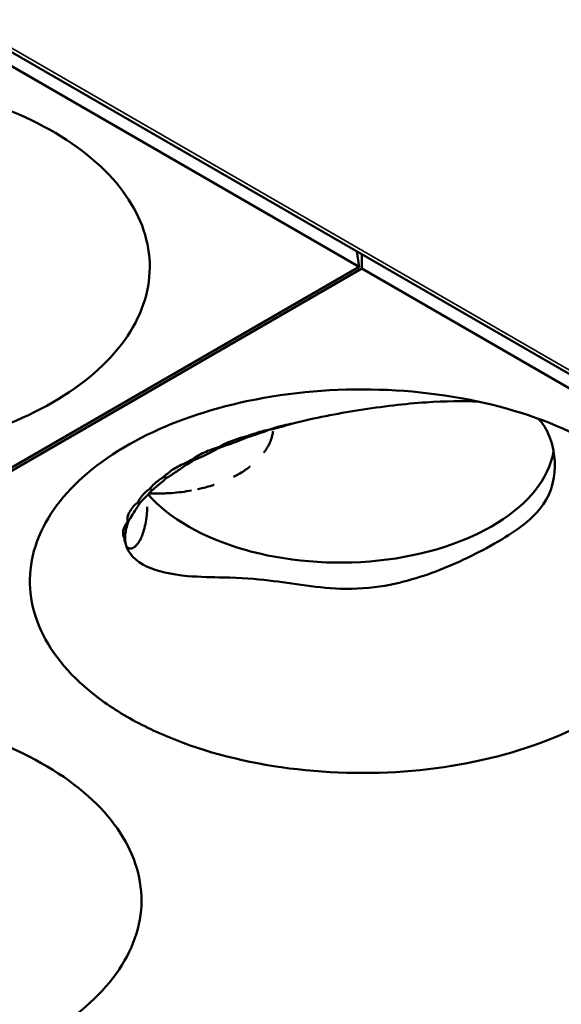
# Model space of a CAD drawing. Units: millimetres. Extents: x -4505 to 16385, y -441 to 5462.
# Drawn here: x -1116 to -1106, y 1138 to 1157 of the extents above; entities that cross this region are included whole.
import ezdxf

# ---------------------------------------------------------------- set-up
doc = ezdxf.new("R2010")
doc.units = ezdxf.units.MM
doc.layers.add('Visible (ANSI)', color=7, linetype='Continuous', lineweight=50)
doc.layers.add('Visible Narrow (ANSI)', color=7, linetype='Continuous', lineweight=35)

msp = doc.modelspace()

# ---------------------------------------------------------------- linework, layer by layer
at = {"layer": 'Visible (ANSI)'}
for p, q in [((-1193.784, 1200.656), (-983.28, 1079.121)), ((-1109.879, 1151.944), (-1152.093, 1176.316)), ((-1109.924, 1152.239), (-1109.879, 1151.944)), ((-1109.826, 1152.183), (-1109.826, 1151.913)), ((-1173.307, 1115.324), (-1109.879, 1151.944)), ((-1109.826, 1151.913), (-1173.254, 1115.293)), ((-1067.612, 1127.54), (-1109.826, 1151.913))]:
    msp.add_line(p, q, dxfattribs=at)
for centre, major_axis, ratio, start_param, end_param in [((-1112.024, 1148.709), (0.048, -0.212), 0.016767, 4.763122, 4.869665), ((-1112.295, 1149.93), (-1.226, 1.868), 0.514074, 2.064191, 2.071771), ((-1110.249, 1148.65), (4.125, 0), 0.57735, 3.609222, 6.176599), ((-1112.342, 1147.917), (1.192, 0.195), 0.445674, 2.16841, 2.292602), ((-1112.787, 1149.592), (-0.027, 2.243), 0.242402, 2.244753, 2.264007), ((-1112.326, 1149.214), (1.75, 1.331), 0.183849, 4.06369, 4.148965), ((-1112.55, 1149.7), (1.905, -1.185), 0.682575, 4.852553, 4.868127), ((-1113.587, 1147.932), (-0.253, 0.143), 0.091841, 1.50116, 1.673511), ((-1113.229, 1149.294), (-1.58, 1.592), 0.749598, 1.87461, 1.897701), ((-1113.446, 1149.127), (-1.191, 1.894), 0.75296, 2.072462, 2.091021), ((-1113.68, 1148.938), (1.613, -1.539), 0.874528, 5.096979, 5.101851), ((-1113.774, 1148.781), (2.229, 0.268), 0.939133, 4.324178, 4.329249), ((-1113.082, 1147.169), (-1.291, -0.509), 0.355255, 6.280362, 6.317823)]:
    msp.add_ellipse(centre, major_axis=major_axis, ratio=ratio, start_param=start_param, end_param=end_param, dxfattribs=at)
for points, knots in [([(-1124.779, 1149.339), (-1125.085, 1149.516), (-1125.361, 1149.711), (-1126.064, 1150.329), (-1126.386, 1150.788), (-1126.693, 1151.741), (-1126.685, 1152.228), (-1126.332, 1153.195), (-1125.987, 1153.637), (-1125.061, 1154.426), (-1124.454, 1154.759), (-1123.161, 1155.255), (-1122.391, 1155.453), (-1120.69, 1155.649), (-1119.829, 1155.648), (-1118.163, 1155.451), (-1117.375, 1155.258), (-1115.979, 1154.706), (-1115.382, 1154.354), (-1114.921, 1153.943), (-1114.479, 1153.548), (-1114.172, 1153.109), (-1113.858, 1152.178), (-1113.859, 1151.692), (-1114.187, 1150.749), (-1114.509, 1150.299), (-1115.436, 1149.499), (-1116.031, 1149.154), (-1117.416, 1148.619), (-1118.189, 1148.432), (-1119.827, 1148.24), (-1120.681, 1148.238), (-1122.339, 1148.428), (-1123.131, 1148.617), (-1124.174, 1149.023), (-1124.49, 1149.173), (-1124.779, 1149.339)], [-2.888284, -2.888284, -2.888284, -2.888284, -2.721817, -2.721817, -2.399947, -2.399947, -2.085431, -2.085431, -1.757173, -1.757173, -1.392584, -1.392584, -1.029648, -1.029648, -0.68179, -0.68179, -0.339234, -0.339234, 0, 0, 0, 0.325243, 0.325243, 0.657812, 0.657812, 0.988251, 0.988251, 1.316663, 1.316663, 1.641255, 1.641255, 1.969329, 1.969329, 2.295935, 2.295935, 2.452808, 2.452808, 2.452808, 2.452808]), ([(-1114.332, 1143.308), (-1114.638, 1143.484), (-1114.914, 1143.679), (-1115.617, 1144.297), (-1115.938, 1144.756), (-1116.245, 1145.709), (-1116.237, 1146.196), (-1115.885, 1147.163), (-1115.54, 1147.605), (-1114.614, 1148.394), (-1114.007, 1148.727), (-1112.713, 1149.224), (-1111.943, 1149.421), (-1110.242, 1149.617), (-1109.381, 1149.616), (-1107.716, 1149.419), (-1106.927, 1149.226), (-1105.531, 1148.674), (-1104.934, 1148.322), (-1104.473, 1147.911), (-1104.032, 1147.516), (-1103.725, 1147.077), (-1103.41, 1146.147), (-1103.411, 1145.66), (-1103.739, 1144.717), (-1104.061, 1144.268), (-1104.988, 1143.467), (-1105.583, 1143.122), (-1106.968, 1142.587), (-1107.741, 1142.4), (-1109.379, 1142.208), (-1110.234, 1142.206), (-1111.892, 1142.396), (-1112.684, 1142.585), (-1113.727, 1142.991), (-1114.043, 1143.141), (-1114.332, 1143.308)], [-2.888284, -2.888284, -2.888284, -2.888284, -2.721817, -2.721817, -2.399947, -2.399947, -2.085431, -2.085431, -1.757173, -1.757173, -1.392584, -1.392584, -1.029648, -1.029648, -0.68179, -0.68179, -0.339234, -0.339234, 0, 0, 0, 0.325243, 0.325243, 0.657812, 0.657812, 0.988251, 0.988251, 1.316663, 1.316663, 1.641255, 1.641255, 1.969329, 1.969329, 2.295935, 2.295935, 2.452808, 2.452808, 2.452808, 2.452808]), ([(-1111.153, 1148.94), (-1110.733, 1149.043), (-1110.307, 1149.126), (-1109.434, 1149.265), (-1108.998, 1149.317), (-1108.224, 1149.368), (-1107.883, 1149.373), (-1107.58, 1149.356)], [0.0000035, 0.0000035, 0.0000035, 0.0000035, 0.1738461, 0.1738461, 0.3617384, 0.3617384, 0.5347357, 0.5347357, 0.5347357, 0.5347357]), ([(-1106.443, 1149.031), (-1106.357, 1148.946), (-1106.284, 1148.834), (-1106.139, 1148.461), (-1106.098, 1148.177), (-1106.194, 1147.55), (-1106.368, 1147.33), (-1106.719, 1146.979), (-1107.014, 1146.776), (-1107.813, 1146.343), (-1108.228, 1146.155), (-1109.007, 1145.894), (-1109.511, 1145.76), (-1110.66, 1145.771), (-1111.15, 1145.869), (-1111.861, 1145.957), (-1112.148, 1145.977), (-1112.7, 1145.988), (-1112.934, 1145.991), (-1113.165, 1146.011)], [0.831302, 0.831302, 0.831302, 0.831302, 0.932139, 0.932139, 1.081485, 1.081485, 1.275191, 1.275191, 1.529477, 1.529477, 1.759223, 1.759223, 1.962473, 1.962473, 2.130381, 2.130381, 2.219468, 2.219468, 2.277062, 2.277062, 2.277062, 2.277062]), ([(-1111.619, 1148.814), (-1111.546, 1148.843), (-1111.467, 1148.866), (-1111.387, 1148.887), (-1111.368, 1148.892), (-1111.349, 1148.896), (-1111.33, 1148.901), (-1111.271, 1148.915), (-1111.212, 1148.928), (-1111.153, 1148.94)], [0.00031675, 0.00031675, 0.00031675, 0.00031675, 0.03382061, 0.03382061, 0.03382061, 0.04175501, 0.04175501, 0.04175501, 0.06585467, 0.06585467, 0.06585467, 0.06585467]), ([(-1112.561, 1148.49), (-1112.537, 1148.504), (-1112.513, 1148.517), (-1112.488, 1148.53), (-1112.445, 1148.552), (-1112.399, 1148.573), (-1112.351, 1148.592), (-1112.339, 1148.597), (-1112.327, 1148.602), (-1112.315, 1148.607), (-1112.224, 1148.642), (-1112.127, 1148.672), (-1112.026, 1148.698)], [0.000001, 0.000001, 0.000001, 0.000001, 0.01363224, 0.01363224, 0.01363224, 0.0365081, 0.0365081, 0.0365081, 0.04216253, 0.04216253, 0.04216253, 0.08429799, 0.08429799, 0.08429799, 0.08429799]), ([(-1112.02, 1148.675), (-1112.147, 1148.622), (-1112.27, 1148.574), (-1112.438, 1148.516), (-1112.494, 1148.497), (-1112.549, 1148.48)], [-1.41412171, -1.41412171, -1.41412171, -1.41412171, -1.36108907, -1.36108907, -1.3354945, -1.3354945, -1.3354945, -1.3354945]), ([(-1112.026, 1148.698), (-1111.961, 1148.722), (-1111.894, 1148.744), (-1111.824, 1148.764), (-1111.797, 1148.772), (-1111.77, 1148.78), (-1111.743, 1148.787), (-1111.703, 1148.797), (-1111.662, 1148.807), (-1111.62, 1148.814)], [0.00001659, 0.00001659, 0.00001659, 0.00001659, 0.02962554, 0.02962554, 0.02962554, 0.0410705, 0.0410705, 0.0410705, 0.0579949, 0.0579949, 0.0579949, 0.0579949]), ([(-1111.532, 1148.793), (-1111.534, 1148.779), (-1111.536, 1148.765), (-1111.539, 1148.751), (-1111.542, 1148.736), (-1111.545, 1148.721), (-1111.548, 1148.707), (-1111.55, 1148.698), (-1111.553, 1148.689), (-1111.555, 1148.68), (-1111.56, 1148.662), (-1111.566, 1148.644), (-1111.572, 1148.626), (-1111.579, 1148.607), (-1111.587, 1148.588), (-1111.595, 1148.569), (-1111.604, 1148.548), (-1111.615, 1148.527), (-1111.626, 1148.506), (-1111.63, 1148.498), (-1111.635, 1148.49), (-1111.639, 1148.482), (-1111.652, 1148.46), (-1111.665, 1148.439), (-1111.68, 1148.417), (-1111.69, 1148.403), (-1111.7, 1148.388), (-1111.711, 1148.374)], [0.6198377, 0.6198377, 0.6198377, 0.6198377, 0.6374386, 0.6374386, 0.6374386, 0.6556466, 0.6556466, 0.6556466, 0.6666667, 0.6666667, 0.6666667, 0.6893081, 0.6893081, 0.6893081, 0.7133145, 0.7133145, 0.7133145, 0.7397043, 0.7397043, 0.7397043, 0.75, 0.75, 0.75, 0.7774123, 0.7774123, 0.7774123, 0.7959946, 0.7959946, 0.7959946, 0.7959946]), ([(-1113.085, 1148.247), (-1113.019, 1148.295), (-1112.94, 1148.341), (-1112.762, 1148.423), (-1112.664, 1148.459), (-1112.561, 1148.49)], [0.00000103, 0.00000103, 0.00000103, 0.00000103, 0.04468405, 0.04468405, 0.08936777, 0.08936777, 0.08936777, 0.08936777]), ([(-1112.549, 1148.48), (-1112.664, 1148.417), (-1112.775, 1148.36), (-1112.935, 1148.284), (-1112.994, 1148.257), (-1113.053, 1148.232)], [-1.40860833, -1.40860833, -1.40860833, -1.40860833, -1.35619088, -1.35619088, -1.32554293, -1.32554293, -1.32554293, -1.32554293]), ([(-1113.618, 1147.919), (-1113.572, 1147.969), (-1113.513, 1148.017), (-1113.369, 1148.109), (-1113.287, 1148.15), (-1113.195, 1148.187)], [0.00000098, 0.00000098, 0.00000098, 0.00000098, 0.04305711, 0.04305711, 0.0861133, 0.0861133, 0.0861133, 0.0861133]), ([(-1113.188, 1148.154), (-1113.256, 1148.105), (-1113.321, 1148.06), (-1113.446, 1147.975), (-1113.511, 1147.933), (-1113.574, 1147.894)], [-1.39690906, -1.39690906, -1.39690906, -1.39690906, -1.3599716, -1.3599716, -1.31976142, -1.31976142, -1.31976142, -1.31976142]), ([(-1111.971, 1148.114), (-1111.974, 1148.112), (-1111.977, 1148.109), (-1111.981, 1148.106), (-1111.986, 1148.103), (-1111.991, 1148.099), (-1111.996, 1148.095), (-1112.025, 1148.073), (-1112.056, 1148.051), (-1112.088, 1148.03), (-1112.122, 1148.008), (-1112.157, 1147.986), (-1112.195, 1147.965), (-1112.225, 1147.948), (-1112.256, 1147.931), (-1112.289, 1147.915)], [0.90822983, 0.90822983, 0.90822983, 0.90822983, 0.91167532, 0.91167532, 0.91167532, 0.91666667, 0.91666667, 0.91666667, 0.94565037, 0.94565037, 0.94565037, 0.97577081, 0.97577081, 0.97577081, 1, 1, 1, 1]), ([(-1113.895, 1147.687), (-1113.888, 1147.696), (-1113.881, 1147.706), (-1113.873, 1147.715), (-1113.847, 1147.745), (-1113.816, 1147.776), (-1113.781, 1147.805), (-1113.763, 1147.82), (-1113.744, 1147.835), (-1113.725, 1147.849), (-1113.692, 1147.873), (-1113.656, 1147.896), (-1113.618, 1147.919)], [0.00000728, 0.00000728, 0.00000728, 0.00000728, 0.00799042, 0.00799042, 0.00799042, 0.0343506, 0.0343506, 0.0343506, 0.04737137, 0.04737137, 0.04737137, 0.06908304, 0.06908304, 0.06908304, 0.06908304]), ([(-1113.574, 1147.894), (-1113.606, 1147.866), (-1113.637, 1147.84), (-1113.731, 1147.76), (-1113.793, 1147.708), (-1113.852, 1147.661)], [-1.37618261, -1.37618261, -1.37618261, -1.37618261, -1.35517456, -1.35517456, -1.30955917, -1.30955917, -1.30955917, -1.30955917]), ([(-1112.661, 1147.762), (-1112.663, 1147.761), (-1112.665, 1147.761), (-1112.667, 1147.76), (-1112.716, 1147.744), (-1112.766, 1147.729), (-1112.816, 1147.716), (-1112.871, 1147.701), (-1112.927, 1147.687), (-1112.983, 1147.675), (-1112.983, 1147.675), (-1112.984, 1147.675), (-1112.984, 1147.675)], [0.3282763, 0.3282763, 0.3282763, 0.3282763, 0.3333333, 0.3333333, 0.3333333, 0.4534338, 0.4534338, 0.4534338, 0.5835128, 0.5835128, 0.5835128, 0.5840313, 0.5840313, 0.5840313, 0.5840313]), ([(-1114.123, 1147.43), (-1114.11, 1147.458), (-1114.093, 1147.487), (-1114.072, 1147.515), (-1114.061, 1147.53), (-1114.05, 1147.545), (-1114.037, 1147.56), (-1113.998, 1147.603), (-1113.951, 1147.646), (-1113.895, 1147.687)], [0.00000106, 0.00000106, 0.00000106, 0.00000106, 0.02496415, 0.02496415, 0.02496415, 0.0377258, 0.0377258, 0.0377258, 0.07505894, 0.07505894, 0.07505894, 0.07505894]), ([(-1113.852, 1147.661), (-1113.862, 1147.65), (-1113.872, 1147.639), (-1113.957, 1147.548), (-1114.029, 1147.471), (-1114.091, 1147.408)], [-1.36176991, -1.36176991, -1.36176991, -1.36176991, -1.35364497, -1.35364497, -1.28972592, -1.28972592, -1.28972592, -1.28972592]), ([(-1113.545, 1147.6), (-1113.59, 1147.597), (-1113.635, 1147.595), (-1113.68, 1147.594), (-1113.725, 1147.593), (-1113.77, 1147.593), (-1113.815, 1147.594), (-1113.847, 1147.594), (-1113.88, 1147.595), (-1113.912, 1147.596)], [0, 0, 0, 0, 0.3333333, 0.3333333, 0.3333333, 0.6666667, 0.6666667, 0.6666667, 0.9080613, 0.9080613, 0.9080613, 0.9080613]), ([(-1113.099, 1147.652), (-1113.161, 1147.641), (-1113.224, 1147.631), (-1113.287, 1147.623), (-1113.352, 1147.615), (-1113.417, 1147.608), (-1113.482, 1147.604), (-1113.503, 1147.602), (-1113.524, 1147.601), (-1113.545, 1147.6)], [0.6716575, 0.6716575, 0.6716575, 0.6716575, 0.811605, 0.811605, 0.811605, 0.9544569, 0.9544569, 0.9544569, 1, 1, 1, 1]), ([(-1114.323, 1147.052), (-1114.334, 1147.106), (-1114.324, 1147.167), (-1114.258, 1147.297), (-1114.202, 1147.365), (-1114.123, 1147.43)], [0.000001, 0.000001, 0.000001, 0.000001, 0.0578463, 0.0578463, 0.1156855, 0.1156855, 0.1156855, 0.1156855]), ([(-1113.947, 1147.341), (-1113.948, 1147.3), (-1113.95, 1147.261), (-1113.953, 1147.224), (-1113.956, 1147.192), (-1113.959, 1147.162), (-1113.963, 1147.133), (-1113.97, 1147.074), (-1113.98, 1147.02), (-1113.991, 1146.972), (-1113.991, 1146.97), (-1113.992, 1146.967), (-1113.992, 1146.965), (-1114.004, 1146.915), (-1114.017, 1146.871), (-1114.03, 1146.832), (-1114.035, 1146.817), (-1114.04, 1146.804), (-1114.046, 1146.791), (-1114.051, 1146.777), (-1114.056, 1146.765), (-1114.062, 1146.752), (-1114.065, 1146.745), (-1114.068, 1146.738), (-1114.072, 1146.731), (-1114.076, 1146.721), (-1114.081, 1146.712), (-1114.086, 1146.702), (-1114.091, 1146.693), (-1114.096, 1146.684), (-1114.102, 1146.675), (-1114.107, 1146.667), (-1114.112, 1146.659), (-1114.117, 1146.651), (-1114.122, 1146.644), (-1114.127, 1146.637), (-1114.131, 1146.631), (-1114.136, 1146.625), (-1114.14, 1146.619), (-1114.145, 1146.614), (-1114.149, 1146.609), (-1114.154, 1146.603), (-1114.158, 1146.599), (-1114.162, 1146.594), (-1114.167, 1146.59), (-1114.171, 1146.586), (-1114.18, 1146.577), (-1114.188, 1146.57), (-1114.196, 1146.565), (-1114.2, 1146.562), (-1114.203, 1146.559), (-1114.207, 1146.557), (-1114.208, 1146.556), (-1114.209, 1146.556), (-1114.21, 1146.555), (-1114.218, 1146.551), (-1114.225, 1146.547), (-1114.231, 1146.545), (-1114.234, 1146.543), (-1114.237, 1146.542), (-1114.24, 1146.541), (-1114.245, 1146.54), (-1114.25, 1146.539), (-1114.254, 1146.538), (-1114.258, 1146.538), (-1114.261, 1146.537), (-1114.264, 1146.537), (-1114.269, 1146.537), (-1114.273, 1146.537), (-1114.277, 1146.538), (-1114.279, 1146.538), (-1114.281, 1146.538), (-1114.282, 1146.539), (-1114.286, 1146.539), (-1114.29, 1146.54), (-1114.293, 1146.542), (-1114.295, 1146.542), (-1114.296, 1146.543), (-1114.297, 1146.543), (-1114.301, 1146.545), (-1114.305, 1146.547), (-1114.308, 1146.549), (-1114.309, 1146.55), (-1114.311, 1146.551), (-1114.312, 1146.552), (-1114.313, 1146.553), (-1114.314, 1146.554), (-1114.316, 1146.555), (-1114.317, 1146.556), (-1114.318, 1146.557), (-1114.32, 1146.558), (-1114.32, 1146.559), (-1114.32, 1146.559), (-1114.321, 1146.559)], [0.0530542, 0.0530542, 0.0530542, 0.0530542, 0.081161, 0.081161, 0.081161, 0.1052632, 0.1052632, 0.1052632, 0.1552738, 0.1552738, 0.1552738, 0.1578947, 0.1578947, 0.1578947, 0.2105263, 0.2105263, 0.2105263, 0.2305353, 0.2305353, 0.2305353, 0.2509065, 0.2509065, 0.2509065, 0.2631579, 0.2631579, 0.2631579, 0.280625, 0.280625, 0.280625, 0.2982072, 0.2982072, 0.2982072, 0.3148995, 0.3148995, 0.3148995, 0.3289474, 0.3289474, 0.3289474, 0.3418601, 0.3418601, 0.3418601, 0.3551431, 0.3551431, 0.3551431, 0.3684211, 0.3684211, 0.3684211, 0.3997518, 0.3997518, 0.3997518, 0.416552, 0.416552, 0.416552, 0.4210526, 0.4210526, 0.4210526, 0.4568686, 0.4568686, 0.4568686, 0.4736842, 0.4736842, 0.4736842, 0.5031755, 0.5031755, 0.5031755, 0.5263158, 0.5263158, 0.5263158, 0.5625906, 0.5625906, 0.5625906, 0.5789474, 0.5789474, 0.5789474, 0.6167155, 0.6167155, 0.6167155, 0.6315789, 0.6315789, 0.6315789, 0.6794205, 0.6794205, 0.6794205, 0.7017315, 0.7017315, 0.7017315, 0.7192868, 0.7192868, 0.7192868, 0.7368421, 0.7368421, 0.7368421, 0.7407898, 0.7407898, 0.7407898, 0.7407898]), ([(-1114.091, 1147.408), (-1114.097, 1147.398), (-1114.103, 1147.389), (-1114.179, 1147.273), (-1114.24, 1147.175), (-1114.294, 1147.082), (-1114.304, 1147.064), (-1114.313, 1147.048)], [-1.3661758, -1.3661758, -1.3661758, -1.3661758, -1.3594539, -1.3594539, -1.2804855, -1.2804855, -1.2599956, -1.2599956, -1.2599956, -1.2599956]), ([(-1114.384, 1146.742), (-1114.409, 1146.782), (-1114.418, 1146.829), (-1114.399, 1146.935), (-1114.371, 1146.993), (-1114.323, 1147.052)], [0.000001, 0.000001, 0.000001, 0.000001, 0.0517263, 0.0517263, 0.1035308, 0.1035308, 0.1035308, 0.1035308]), ([(-1114.313, 1147.048), (-1114.341, 1146.959), (-1114.361, 1146.878), (-1114.373, 1146.786), (-1114.374, 1146.761), (-1114.374, 1146.739)], [-1.34810108, -1.34810108, -1.34810108, -1.34810108, -1.28290287, -1.28290287, -1.25279371, -1.25279371, -1.25279371, -1.25279371]), ([(-1114.373, 1146.662), (-1114.377, 1146.673), (-1114.38, 1146.684), (-1114.382, 1146.696), (-1114.385, 1146.711), (-1114.386, 1146.726), (-1114.384, 1146.742)], [0.00000794, 0.00000794, 0.00000794, 0.00000794, 0.01349478, 0.01349478, 0.01349478, 0.02961802, 0.02961802, 0.02961802, 0.02961802]), ([(-1114.364, 1146.645), (-1114.365, 1146.653), (-1114.367, 1146.662), (-1114.368, 1146.672), (-1114.369, 1146.679), (-1114.37, 1146.687), (-1114.371, 1146.696), (-1114.371, 1146.698), (-1114.371, 1146.7), (-1114.372, 1146.703), (-1114.373, 1146.714), (-1114.373, 1146.726), (-1114.374, 1146.739)], [0, 0, 0, 0, 0.333333, 0.333333, 0.333333, 0.600252, 0.600252, 0.600252, 0.666667, 0.666667, 0.666667, 1, 1, 1, 1]), ([(-1114.364, 1146.645), (-1114.321, 1146.435), (-1114.162, 1146.293), (-1113.756, 1146.1), (-1113.487, 1146.041), (-1113.165, 1146.011)], [-0.395561, -0.395561, -0.395561, -0.395561, -0.1970749, -0.1970749, -0.000001, -0.000001, -0.000001, -0.000001]), ([(-1124.938, 1137.184), (-1125.244, 1137.361), (-1125.52, 1137.556), (-1126.223, 1138.173), (-1126.545, 1138.632), (-1126.852, 1139.586), (-1126.844, 1140.072), (-1126.491, 1141.039), (-1126.146, 1141.482), (-1125.22, 1142.27), (-1124.614, 1142.603), (-1123.32, 1143.1), (-1122.55, 1143.297), (-1120.849, 1143.493), (-1119.988, 1143.493), (-1118.322, 1143.295), (-1117.534, 1143.103), (-1116.138, 1142.551), (-1115.541, 1142.198), (-1115.08, 1141.787), (-1114.638, 1141.393), (-1114.332, 1140.953), (-1114.017, 1140.023), (-1114.018, 1139.536), (-1114.346, 1138.594), (-1114.668, 1138.144), (-1115.595, 1137.343), (-1116.19, 1136.999), (-1117.575, 1136.463), (-1118.348, 1136.277), (-1119.986, 1136.084), (-1120.84, 1136.082), (-1122.498, 1136.272), (-1123.29, 1136.461), (-1124.333, 1136.867), (-1124.649, 1137.017), (-1124.938, 1137.184)], [-2.888285, -2.888285, -2.888285, -2.888285, -2.721817, -2.721817, -2.399947, -2.399947, -2.085431, -2.085431, -1.757173, -1.757173, -1.392584, -1.392584, -1.029648, -1.029648, -0.68179, -0.68179, -0.339234, -0.339234, 0, 0, 0, 0.325243, 0.325243, 0.657812, 0.657812, 0.988251, 0.988251, 1.316664, 1.316664, 1.641255, 1.641255, 1.969329, 1.969329, 2.295935, 2.295935, 2.452808, 2.452808, 2.452808, 2.452808])]:
    msp.add_open_spline(points, degree=3, knots=knots, dxfattribs=at)
for points in [[(-1111.328, 1148.886), (-1111.427, 1148.858), (-1111.524, 1148.833), (-1111.619, 1148.814)], [(-1111.153, 1148.94), (-1111.212, 1148.921), (-1111.27, 1148.903), (-1111.328, 1148.886)], [(-1111.619, 1148.814), (-1111.756, 1148.759), (-1111.893, 1148.714), (-1112.02, 1148.675)], [(-1114.364, 1146.641), (-1114.364, 1146.642), (-1114.364, 1146.644), (-1114.364, 1146.645)]]:
    msp.add_open_spline(points, degree=3, dxfattribs=at)
at = {"layer": 'Visible Narrow (ANSI)'}
msp.add_line((-983.167, 1079.132), (-1193.672, 1200.667), dxfattribs=at)

doc.saveas('drawing.dxf')
